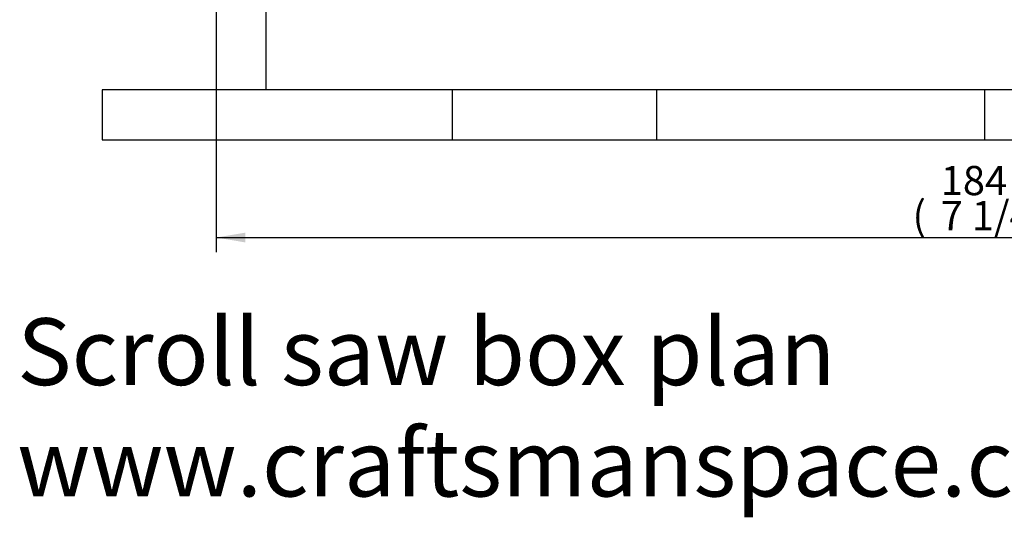
# Model space of a CAD drawing. Units: millimetres. Extents: x -43 to 689, y 24 to 411.
# Drawn here: x 302 to 420, y 235 to 295 of the extents above; entities that cross this region are included whole.
import ezdxf
from ezdxf.enums import TextEntityAlignment as Align

# ---------------------------------------------------------------- set-up
doc = ezdxf.new("R2010")
doc.units = ezdxf.units.MM
for name, color, linetype in [('BOTTOM', 7, 'Continuous'), ('Default', 7, 'Continuous'), ('FRONT', 7, 'Continuous'), ('SIDE_2', 7, 'Continuous')]:
    doc.layers.add(name, color=color, linetype=linetype)
doc.styles.add('SEACAD_ArialB', font='arialbd.ttf')

# ---------------------------------------------------------------- blocks, each defined once
blk = doc.blocks.new('SE3')
at = {"layer": 'BOTTOM', "color": 7, "linetype": 'Continuous'}
for p, q in [((353.93, 286.6), (312.04, 286.6)), ((312.04, 286.6), (312.04, 280.6)), ((353.93, 280.6), (353.93, 286.6)), ((378.41, 286.6), (353.93, 286.6)), ((378.41, 280.6), (378.41, 286.6)), ((417.66, 286.6), (378.41, 286.6)), ((417.66, 280.6), (417.66, 286.6)), ((456.91, 286.6), (417.66, 286.6)), ((312.04, 280.6), (353.93, 280.6)), ((353.93, 280.6), (378.41, 280.6)), ((378.41, 280.6), (417.66, 280.6)), ((417.66, 280.6), (456.91, 280.6))]:
    blk.add_line(p, q, dxfattribs=at)
at = {"layer": 'FRONT', "color": 7, "linetype": 'Continuous'}
for p, q in [((325.66, 307.1), (325.66, 286.6)), ((331.66, 286.6), (331.66, 307.1))]:
    blk.add_line(p, q, dxfattribs=at)
at = {"layer": 'SIDE_2', "color": 7, "linetype": 'Continuous'}
blk.add_line((331.66, 286.6), (331.66, 307.1), dxfattribs=at)
blk = doc.blocks.new('GDimGGroup8')
at = {"layer": 'Default', "linetype": 'Continuous'}
blk.add_hatch(color=7, dxfattribs=at).paths.add_polyline_path([(329.16, 268.33), (329.16, 269.5), (325.66, 268.92)])
at = {"layer": 'Default', "color": 7, "linetype": 'Continuous'}
for p, q in [((325.66, 307.1), (325.66, 267.17)), ((325.66, 268.92), (509.66, 268.92))]:
    blk.add_line(p, q, dxfattribs=at)
at = {"layer": 'Default', "color": 7, "linetype": 'Continuous', "style": 'SEACAD_ArialB'}
for s, p in [('184', (412.37, 277.49)), ('(', (408.99, 273.29)), ('7 1/4', (412.37, 273.29))]:
    blk.add_text(s, height=3.5, dxfattribs=at).set_placement(p, align=Align.TOP_LEFT)

msp = doc.modelspace()

# ---------------------------------------------------------------- block references
at = {"layer": 'Default'}
for name in ['SE3', 'GDimGGroup8']:
    msp.add_blockref(name, (0, 0), dxfattribs=at)

# ---------------------------------------------------------------- texts
at = {"insert": (301.86, 259.25), "char_height": 2.5, "width": 217.8764, "attachment_point": 1}
msp.add_mtext('{\\H3.2x;Scroll saw box plan\\Pwww.craftsmanspace.com}', dxfattribs=at)

doc.saveas('drawing.dxf')
